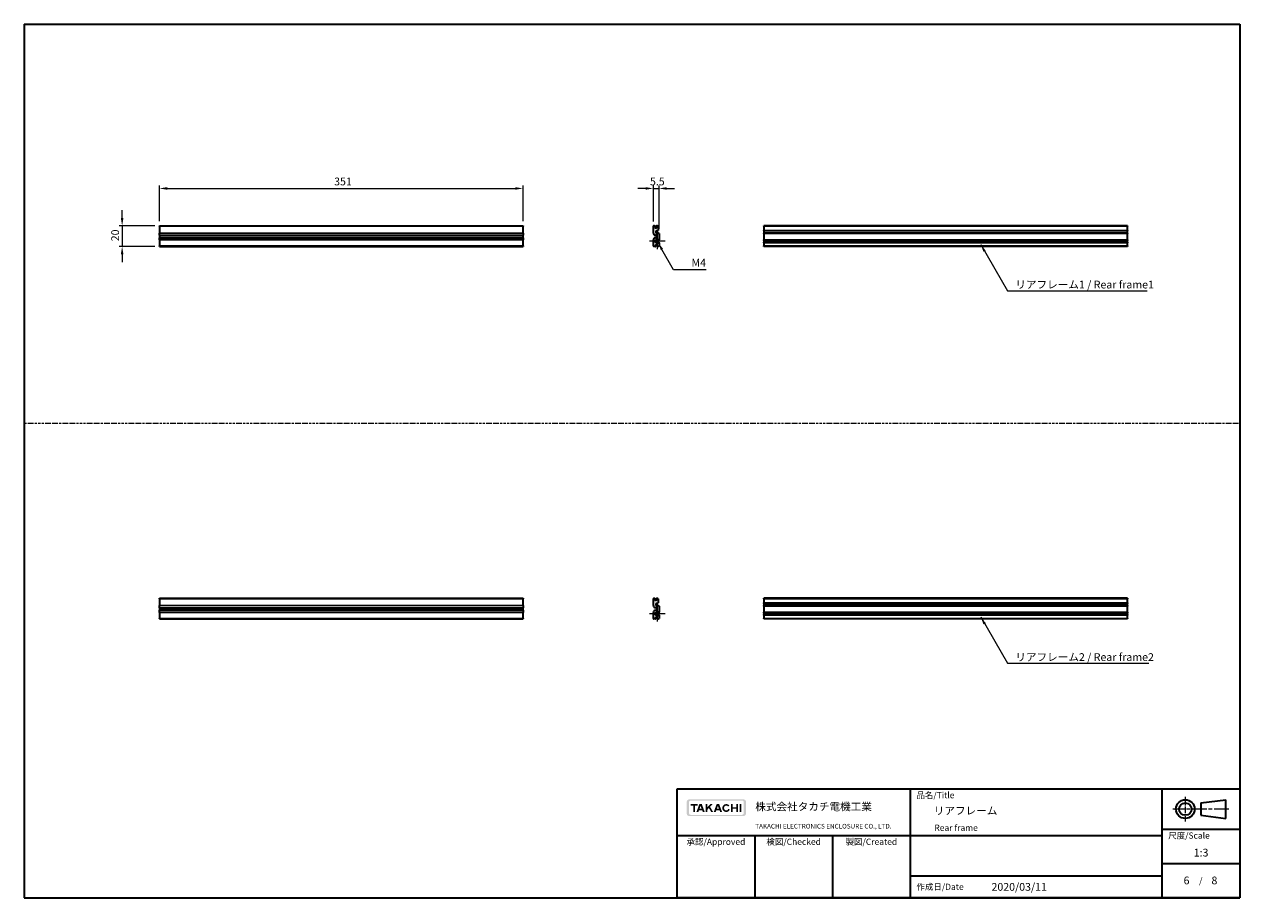
# Model space of a CAD drawing. Units: millimetres. Extents: x 6 to 10633, y 13 to 1277.
# Drawn here: x 6703 to 7876, y 13 to 856 of the extents above; entities that cross this region are included whole.
import ezdxf
from ezdxf.enums import TextEntityAlignment as Align

# ---------------------------------------------------------------- set-up
doc = ezdxf.new("R2010")
doc.units = ezdxf.units.MM
doc.linetypes.add('CHAIN', pattern=[0.35429999999999995, 0.2362, -0.0295, 0.0591, -0.0295])
doc.linetypes.add('DASH_DOT', pattern=[0.37, 0.24, -0.06, 0.01, -0.06])
for name, color, linetype, lineweight in [('Border (ISO)', 7, 'Continuous', 35), ('Center Mark (ISO)', 131, 'Continuous', 18), ('Dimension (ISO)', 7, 'Continuous', 18), ('Dimension (ISO) @ 1', 7, 'Continuous', 18), ('Hatch (ISO)', 1, 'Continuous', 18), ('Sketch Geometry (ISO)', 7, 'Continuous', 18), ('Symbol (ISO)', 7, 'Continuous', 18), ('Symbol (ISO) @ 1', 7, 'Continuous', 18), ('Title (ISO)', 7, 'Continuous', 35), ('Visible (ISO)', 7, 'Continuous', 35), ('Visible Narrow (ISO)', 7, 'Continuous', 25)]:
    doc.layers.add(name, color=color, linetype=linetype, lineweight=lineweight)
doc.styles.add('Note Text (TK)', font='MS PGothic.ttf')
doc.styles.add('文字スタイル67', font='arial.ttf')
doc.dimstyles.new('Default - Method 1b (TK)', dxfattribs={"dimscale": 4, "dimtxt": 2.5, "dimasz": 2.5, "dimexe": 1, "dimexo": 1.499999999999999, "dimgap": 1, "dimtad": 1, "dimtoh": 1, "dimrnd": 1e-08, "dimdsep": 46, "dimtxsty": 'Note Text (TK)', "dimcen": 0.09, "dimdle": 5, "dimclrd": 100, "dimclre": 100, "dimclrt": 7, "dimadec": 1, "dimazin": 1, "dimtfac": 1, "dimtmove": 0, "dimatfit": 3, "dimfxl": 1, "dimtolj": 1, "dimlwd": -1, "dimlwe": -1, "dimarcsym": 0})
doc.dimstyles.new('Default - Method 1b (TK)$7', dxfattribs={"dimscale": 4, "dimtxt": 2.5, "dimasz": 2.5, "dimexe": 1, "dimexo": 1.499999999999999, "dimgap": 1, "dimtad": 1, "dimtoh": 1, "dimrnd": 1e-08, "dimdsep": 46, "dimtxsty": 'Note Text (TK)', "dimcen": 0.09, "dimdle": 5, "dimclrd": 100, "dimclre": 100, "dimclrt": 7, "dimadec": 1, "dimazin": 1, "dimtfac": 1, "dimtmove": 0, "dimatfit": 3, "dimfxl": 1, "dimtolj": 1, "dimlwd": -1, "dimlwe": -1, "dimarcsym": 0})

# ---------------------------------------------------------------- blocks, each defined once
blk = doc.blocks.new('図面枠 tk図枠')
at = {"layer": 'Border (ISO)'}
for p, q in [((14.49999999999999, 289), (405.4999999999999, 289)), ((14.49999999999999, 289), (14.50000000000001, 8.000000000000007)), ((405.4999999999999, 289), (405.4999999999999, 8.000000000000007)), ((14.50000000000001, 8.000000000000007), (405.4999999999999, 8.000000000000007))]:
    blk.add_line(p, q, dxfattribs=at)
blk = doc.blocks.new('表題欄 tk表題欄')
at = {"layer": 'Hatch (ISO)'}
h = blk.add_hatch(color=256, dxfattribs=at)
edge = h.paths.add_edge_path(flags=0)
edge.add_arc((95.57537688673352, 236.2990653650367), 0.5958259999999996, 269.9999999999897, 360)
edge.add_line((96.17120288673351, 236.2990653650368), (96.17120288673348, 239.7107813650365))
edge.add_arc((95.5753768867335, 239.7107813650366), 0.5958259999999996, 0, 90.0000000000068)
edge.add_line((95.57537688673342, 240.3066073650366), (79.13710888673356, 240.3066073650366))
edge.add_arc((79.13710888673353, 239.7107813650366), 0.5958259999999996, 89.99999999999744, 180)
edge.add_line((78.54128288673353, 239.7107813650365), (78.54128288673331, 236.2990653650368))
edge.add_arc((79.13710888673332, 236.2990653650365), 0.5958259999999996, 180, 270.0000000000231)
edge.add_line((79.13710888673356, 235.7032393650365), (95.57537688673342, 235.7032393650367))
edge = h.paths.add_edge_path()
edge.add_line((77.83935088673357, 239.9556413650366), (77.83935088673357, 236.0542053650368))
edge.add_arc((78.54128288673346, 236.0542053650367), 0.7019319999998935, 180, 270.0000000000087)
edge.add_line((78.54128288673357, 235.3522733650368), (96.17120288673352, 235.3522733650368))
edge.add_arc((96.17120288673351, 236.0542053650367), 0.7019319999998921, 270, 360)
edge.add_line((96.8731348867334, 236.0542053650368), (96.87313488673352, 239.9556413650366))
edge.add_arc((96.1712028867336, 239.9556413650367), 0.7019319999998921, 0, 90.00000000000873)
edge.add_line((96.17120288673348, 240.6575733650367), (78.54128288673357, 240.6575733650366))
edge.add_arc((78.54128288673357, 239.9556413650366), 0.7019319999999984, 90, 180)
for points in [[(79.07181288673355, 239.1476033650369), (79.07181288673355, 238.6578833650367), (79.92066088673353, 238.6578833650367), (79.92066088673353, 236.6581933650368), (80.50832488673353, 236.6581933650368), (80.50832488673353, 238.6578833650367), (81.35717288673355, 238.6578833650367), (81.35717288673355, 239.1476033650369)], [(85.68407849525303, 236.6581933650368), (84.9434673993943, 237.8918698287545), (84.41792288673358, 237.3246628822781), (84.41792288673358, 236.6581933650368), (83.89555488673355, 236.6581933650368), (83.89555488673355, 239.1476033650369), (84.41792288673358, 239.1476033650369), (84.41792288673358, 238.0993979968839), (85.38913556809511, 239.1476033650369), (86.10696490847272, 239.1476033650369), (85.31925422435492, 238.2974470774499), (86.30334488673353, 236.6581933650368)], [(92.09142939614459, 239.1476033650369), (92.09142939614459, 236.6581933650368), (92.60971639614465, 236.6581933650368), (92.60971639614465, 237.6580383650368), (93.76872039614462, 237.6580383650368), (93.76872039614462, 236.6581933650368), (94.28700739614459, 236.6581933650368), (94.28700739614459, 239.1476033650369), (93.76872039614462, 239.1476033650369), (93.76872039614462, 238.1477583650367), (92.60971639614465, 238.1477583650367), (92.60971639614465, 239.1476033650369)], [(94.84202339614467, 239.1476033650369), (94.84202339614467, 236.6581933650368), (95.36439139614473, 236.6581933650368), (95.36439139614473, 239.1476033650369)]]:
    blk.add_hatch(color=256, dxfattribs=at).paths.add_polyline_path(points)
h = blk.add_hatch(color=256, dxfattribs=at)
h.paths.add_polyline_path([(82.59020695886475, 237.7110913650368), (81.95242681460243, 237.7110913650368), (82.27131688673356, 238.5794973650367)], flags=0)
h.paths.add_polyline_path([(82.77903014574996, 237.1968853650368), (81.76360362771717, 237.1968853650368), (81.56578886050404, 236.6581933650368), (80.94907288673355, 236.6581933650368), (81.86321688673357, 239.1476033650369), (82.67941688673353, 239.1476033650369), (83.59356088673351, 236.6581933650368), (82.97684491296302, 236.6581933650368)])
h = blk.add_hatch(color=256, dxfattribs=at)
h.paths.add_polyline_path([(87.52707281460246, 237.7110913650368), (88.16485295886469, 237.7110913650368), (87.84596288673359, 238.5794973650367)], flags=0)
h.paths.add_polyline_path([(87.14043486050403, 236.6581933650368), (87.3382496277172, 237.1968853650368), (88.35367614574989, 237.1968853650368), (88.551490912963, 236.6581933650368), (89.16820688673343, 236.6581933650368), (88.25406288673352, 239.1476033650369), (87.43786288673356, 239.1476033650369), (86.52371888673358, 236.6581933650368)])
h = blk.add_hatch(color=256, dxfattribs=at)
edge = h.paths.add_edge_path()
edge.add_arc((90.52309888673334, 237.9028983650369), 1.273272000000011, 38.55054079078439, 336.5820184016556)
edge.add_line((91.69149139614446, 237.3968543650369), (91.17255542714857, 237.6216113977801))
edge.add_ellipse((90.52309888673352, 237.9028983650369), major_axis=(0, -0.7998759999999119), ratio=0.8673469387756529, start_angle=128.5505407907963, end_angle=426.582018401653, ccw=False)
edge.add_line((91.09381514418376, 238.3576891122095), (91.51887237036831, 238.6964075050431))
at = {"layer": 'Title (ISO)'}
for p, q in [((74.70882392282105, 244.052739026017), (255.7088239228211, 244.052739026017)), ((74.70882392282105, 209.052739026017), (74.70882392282105, 244.052739026017)), ((149.7088239228211, 244.052739026017), (149.7088239228211, 209.052739026017)), ((230.7088239228211, 244.052739026017), (230.7088239228211, 209.052739026017)), ((255.7088239228211, 244.052739026017), (255.7088239228211, 209.052739026017)), ((243.2088239228211, 239.552739026017), (251.2088239228211, 240.5527390260171)), ((243.2088239228211, 239.552739026017), (243.2088239228211, 235.552739026017)), ((251.2088239228211, 234.552739026017), (251.2088239228211, 240.5527390260171)), ((243.2088239228211, 235.552739026017), (251.2088239228211, 234.552739026017)), ((230.7088239228211, 231.052739026017), (255.7088239228211, 231.052739026017)), ((74.70882392282105, 229.052739026017), (230.7088239228211, 229.052739026017)), ((99.70882392282108, 229.052739026017), (99.70882392282108, 209.052739026017)), ((124.708823922821, 229.052739026017), (124.708823922821, 209.052739026017)), ((230.7088239228211, 220.052739026017), (255.7088239228211, 220.052739026017)), ((149.7088239228211, 216.052739026017), (230.7088239228211, 216.052739026017)), ((255.7088239228211, 209.052739026017), (74.70882392282105, 209.052739026017))]:
    blk.add_line(p, q, dxfattribs=at)
at = {"layer": 'Title (ISO)', "color": 4, "linetype": 'CHAIN', "lineweight": 18, "ltscale": 8.889559745788574}
blk.add_line((238.2088239228211, 241.552739026017), (238.2088239228211, 233.552739026017), dxfattribs=at)
at = {"layer": 'Title (ISO)', "color": 4, "linetype": 'CHAIN', "lineweight": 18, "ltscale": 20.00163269042969}
blk.add_line((252.2088239228211, 237.552739026017), (234.2088239228211, 237.552739026017), dxfattribs=at)
at = {"layer": 'Title (ISO)'}
for radius in [3, 2]:
    blk.add_circle((238.2088239228211, 237.552739026017), radius, dxfattribs=at)
at = {"layer": 'Title (ISO)', "color": 1, "char_height": 2.000000029802322, "line_spacing_factor": 1.5, "style": 'Note Text (TK)'}
for s, insert, attachment_point in [('\\fＭＳ Ｐゴシック|b0|i0;\\H2.0000;品名/Title', (151.708823922821, 242.052739026017), 4), ('\\fＭＳ Ｐゴシック|b0|i0;\\H2.0000;承認/Approved', (87.20882392282108, 227.052739026017), 5), ('\\fＭＳ Ｐゴシック|b0|i0;\\H2.0000;検図/Checked', (112.208823922821, 227.052739026017), 5), ('\\fＭＳ Ｐゴシック|b0|i0;\\H2.0000;製図/Created', (137.2088239228211, 227.052739026017), 5), ('\\fＭＳ Ｐゴシック|b0|i0;\\H2.0000;尺度/Scale', (232.7088239228211, 229.052739026017), 4), ('\\fＭＳ Ｐゴシック|b0|i0;\\H2.0000;作成日/Date', (151.708823922821, 212.552739026017), 4)]:
    blk.add_mtext(s, dxfattribs=dict(at, insert=insert, attachment_point=attachment_point))
at = {"layer": 'Title (ISO)', "color": 7, "line_spacing_factor": 1.5, "style": 'Note Text (TK)'}
for s, insert, char_height, attachment_point in [('株式会社タカチ電機工業', (99.87313488673345, 238.052739026017), 2.5, 4), ('\\fArial|b0|i0;\\H1.4986;TAKACHI ELECTRONICS ENCLOSURE CO., LTD.', (99.87313488673342, 232.052739026017), 1.49859994649887, 4), ('\\fＭＳ Ｐゴシック|b0|i0;\\H2.0000;/', (243.2088239228211, 214.552739026017), 2.000000029802322, 5)]:
    blk.add_mtext(s, dxfattribs=dict(at, insert=insert, char_height=char_height, attachment_point=attachment_point))
at = {"layer": 'Title (ISO)', "color": 7}
for tag, p, height, style in [('<品名>_001', (157.524164831912, 235.7033072078352), 2.5, 'Note Text (TK)'), ('<Title>_001', (157.4932713957346, 230.5520568828656), 2.000000029802322, '文字スタイル67'), ('<ページ_No.>_001', (237.9488807410029, 213.302739026017), 2.5, 'Note Text (TK)'), ('<総ページ数>_001', (246.7997330137301, 213.302739026017), 2.5, 'Note Text (TK)'), ('作成日_001', (175.8664943773665, 211.2814322078352), 2.5, 'Note Text (TK)')]:
    blk.add_attdef(tag, p, '', height=height, dxfattribs=dict(at, style=style))
at = {"layer": 'Title (ISO)', "color": 7, "style": 'Note Text (TK)'}
blk.add_attdef('<尺度>', text='', height=2.5, dxfattribs=at).set_placement((243.2088239228211, 223.5527390260171), align=Align.MIDDLE_CENTER)
blk = doc.blocks.new('*D90')
at = {"layer": 'Defpoints', "color": 0}
for p in [(7184.137969929271, 697.3157312685762), (6833.137969929272, 661.3157312685763), (7184.137969929271, 661.3157312685763)]:
    blk.add_point(p, dxfattribs=at)
at = {"layer": 'Dimension (ISO)', "color": 100}
for p, q in [((6833.137969929272, 665.8157312685763), (6833.137969929272, 700.3157312685762)), ((6840.637969929272, 697.3157312685762), (7176.637969929273, 697.3157312685762)), ((7184.137969929271, 665.8157312685763), (7184.137969929271, 700.3157312685762))]:
    blk.add_line(p, q, dxfattribs=at)
for points in [[(6840.637969929272, 698.5657312685762), (6840.637969929272, 696.0657312685762), (6833.137969929272, 697.3157312685762)], [(7176.637969929273, 698.5657312685762), (7176.637969929273, 696.0657312685762), (7184.137969929271, 697.3157312685762)]]:
    blk.add_solid(points, dxfattribs=at)
at = {"layer": 'Dimension (ISO)', "color": 7, "insert": (7001.755867656545, 704.0657312685762), "char_height": 7.5, "attachment_point": 4, "style": 'Note Text (TK)'}
blk.add_mtext('\\A1;351', dxfattribs=at)
blk = doc.blocks.new('*D91')
at = {"layer": 'Defpoints', "color": 0}
for p in [(7315.331664054173, 697.3157312685762), (7309.831664054172, 660.8157312685762), (7315.331664054173, 653.8157312685763)]:
    blk.add_point(p, dxfattribs=at)
at = {"layer": 'Dimension (ISO)', "color": 100}
for p, q in [((7302.331664054172, 697.3157312685762), (7294.831664054173, 697.3157312685762)), ((7309.831664054172, 665.3157312685763), (7309.831664054172, 700.3157312685762)), ((7309.831664054172, 697.3157312685762), (7315.331664054173, 697.3157312685762)), ((7315.331664054173, 658.3157312685763), (7315.331664054173, 700.3157312685762)), ((7322.831664054172, 697.3157312685762), (7330.331664054172, 697.3157312685762))]:
    blk.add_line(p, q, dxfattribs=at)
for points in [[(7302.331664054172, 698.5657312685762), (7302.331664054172, 696.0657312685762), (7309.831664054172, 697.3157312685762)], [(7322.831664054172, 698.5657312685762), (7322.831664054172, 696.0657312685762), (7315.331664054173, 697.3157312685762)]]:
    blk.add_solid(points, dxfattribs=at)
at = {"layer": 'Dimension (ISO)', "color": 7, "insert": (7306.573141326899, 704.0657312685762), "char_height": 7.5, "attachment_point": 4, "style": 'Note Text (TK)'}
blk.add_mtext('\\A1;5.5', dxfattribs=at)
blk = doc.blocks.new('*D92')
at = {"layer": 'Defpoints', "color": 0}
for p in [(6833.137969929275, 661.3157312685765), (6797.137969929273, 641.3157312685765), (6833.137969929275, 641.3157312685765)]:
    blk.add_point(p, dxfattribs=at)
at = {"layer": 'Dimension (ISO)', "color": 100}
for p, q in [((6797.137969929273, 668.8157312685765), (6797.137969929273, 676.3157312685765)), ((6828.637969929275, 661.3157312685765), (6794.137969929273, 661.3157312685765)), ((6797.137969929273, 661.3157312685765), (6797.137969929273, 641.3157312685765)), ((6828.637969929275, 641.3157312685765), (6794.137969929273, 641.3157312685765)), ((6797.137969929273, 633.8157312685765), (6797.137969929273, 626.3157312685765))]:
    blk.add_line(p, q, dxfattribs=at)
for points in [[(6795.887969929274, 668.8157312685765), (6798.387969929274, 668.8157312685765), (6797.137969929273, 661.3157312685765)], [(6795.887969929274, 633.8157312685765), (6798.387969929274, 633.8157312685765), (6797.137969929273, 641.3157312685765)]]:
    blk.add_solid(points, dxfattribs=at)
at = {"layer": 'Dimension (ISO)', "color": 7, "insert": (6790.387969929271, 646.3299358140289), "char_height": 7.5, "attachment_point": 4, "rotation": 90, "style": 'Note Text (TK)'}
blk.add_mtext('\\A1;20', dxfattribs=at)
blk = doc.blocks.new('*D93')
at = {"layer": 'Defpoints', "color": 0}
for p in [(7313.58166405417, 646.3157312685757), (7314.392164054172, 644.9119040890419)]:
    blk.add_point(p, dxfattribs=at)
at = {"layer": 'Dimension (ISO)', "color": 100}
for p, q in [((7329.396909858809, 618.9229220008287), (7318.142164054179, 638.4167135606631)), ((7360.888618482204, 618.9229220008287), (7329.396909858809, 618.9229220008287))]:
    blk.add_line(p, q, dxfattribs=at)
blk.add_solid([(7319.22469580891, 639.0417135606644), (7317.05963229945, 637.7917135606617), (7314.392164054172, 644.9119040890419)], dxfattribs=at)
at = {"layer": 'Dimension (ISO)', "color": 7, "insert": (7344.354527573113, 625.6729220008282), "char_height": 7.5, "attachment_point": 4, "style": 'Note Text (TK)'}
blk.add_mtext('\\A1; \\fＭＳ Ｐゴシック|b0|i0;\\H7.5000;M4', dxfattribs=at)

msp = doc.modelspace()

# ---------------------------------------------------------------- linework, layer by layer
at = {"layer": 'Center Mark (ISO)', "linetype": 'CHAIN', "ltscale": 5.55593729019165}
for p, q in [((7321.081664054172, 646.3157312685763), (7306.081664054173, 646.3157312685763)), ((7321.131290457555, 286.7644328328966), (7306.131290457554, 286.7644328328966))]:
    msp.add_line(p, q, dxfattribs=at)
at = {"layer": 'Center Mark (ISO)', "linetype": 'CHAIN', "ltscale": 6.156359672546386}
for p, q in [((7313.581664054173, 655.4367312685762), (7313.581664054173, 638.8157312685763)), ((7313.631290457554, 295.8854328328965), (7313.631290457554, 279.2644328328965))]:
    msp.add_line(p, q, dxfattribs=at)
at = {"layer": 'Sketch Geometry (ISO)', "color": 4, "linetype": 'DASH_DOT', "lineweight": 18, "ltscale": 9.032109260559082}
msp.add_line((6702.718759078307, 470.7277162598554), (7875.718741926212, 470.7277162598554), dxfattribs=at)
at = {"layer": 'Visible (ISO)'}
for p, q in [((6833.137969929272, 660.8157312685762), (6833.137969929272, 661.3157312685763)), ((6833.137969929272, 661.3157312685763), (7184.137969929271, 661.3157312685763)), ((6833.137969929272, 660.8157312685762), (6833.137969929272, 654.2157312685762)), ((7184.137969929271, 661.3157312685763), (7184.137969929271, 660.8157312685762)), ((7184.137969929271, 654.2157312685762), (7184.137969929271, 660.8157312685762)), ((7309.831664054172, 654.2157312685762), (7309.831664054172, 660.8157312685762)), ((7310.331664054172, 661.3157312685763), (7311.031664054173, 661.3157312685763)), ((7311.331664054172, 661.0157312685762), (7311.331664054172, 659.6157312685764)), ((7311.631664054172, 659.3157312685763), (7312.531664054173, 659.3157312685763)), ((7312.831664054172, 659.6157312685764), (7312.831664054172, 661.0157312685762)), ((7313.131664054172, 661.3157312685763), (7313.831664054173, 661.3157312685763)), ((7314.331664054172, 660.8157312685762), (7314.331664054172, 656.8157312685762)), ((7767.445167979289, 661.3157312685761), (7416.445167979289, 661.3157312685761)), ((7416.445167979289, 660.8157312685762), (7416.445167979289, 661.3157312685761)), ((7416.445167979289, 660.8157312685762), (7416.445167979289, 656.8157312685761)), ((7767.445167979289, 661.3157312685761), (7767.445167979289, 660.8157312685762)), ((7767.445167979289, 656.8157312685761), (7767.445167979289, 660.8157312685762)), ((6833.137969929272, 652.2157312685763), (6833.137969929272, 654.2157312685762)), ((6833.137969929272, 652.2157312685763), (6833.137969929272, 651.9157312685763)), ((6833.137969929272, 652.2157312685763), (7184.137969929271, 652.2157312685763)), ((6833.137969929272, 651.9157312685763), (6833.137969929272, 650.0157312685764)), ((6833.137969929272, 650.0157312685764), (6833.137969929272, 649.7157312685763)), ((6833.137969929272, 647.7157312685762), (6833.137969929272, 649.7157312685763)), ((6833.137969929272, 649.7157312685763), (7184.137969929271, 649.7157312685763)), ((6833.137969929272, 647.7157312685762), (6833.137969929272, 641.8157312685763)), ((7184.137969929271, 654.2157312685762), (7184.137969929271, 652.2157312685763)), ((7184.137969929271, 651.9157312685763), (7184.137969929271, 652.2157312685763)), ((7184.137969929271, 650.0157312685764), (7184.137969929271, 651.9157312685763)), ((7184.137969929271, 649.7157312685763), (7184.137969929271, 650.0157312685764)), ((7184.137969929271, 649.7157312685763), (7184.137969929271, 647.7157312685762)), ((7184.137969929271, 641.8157312685763), (7184.137969929271, 647.7157312685762)), ((7309.831664054172, 641.8157312685763), (7309.831664054172, 647.7157312685762)), ((7313.031664054172, 652.2157312685763), (7311.831664054172, 652.2157312685763)), ((7311.831664054172, 649.7157312685763), (7313.031664054172, 649.7157312685763)), ((7313.931664054173, 656.4157312685762), (7312.331664054173, 656.4157312685762)), ((7312.331664054173, 656.4157312685762), (7312.331664054173, 654.2157312685762)), ((7312.331664054173, 654.2157312685762), (7314.931664054173, 654.2157312685762)), ((7313.331664054172, 650.0157312685764), (7313.331664054172, 651.9157312685763)), ((7315.331664054173, 653.8157312685763), (7315.331664054173, 647.7913667249136)), ((7416.445167979289, 656.4157312685762), (7416.445167979289, 656.8157312685761)), ((7767.445167979289, 656.4157312685761), (7416.445167979289, 656.4157312685761)), ((7416.445167979289, 656.4157312685761), (7416.445167979289, 654.215731268576)), ((7767.445167979289, 654.215731268576), (7416.445167979289, 654.215731268576)), ((7416.44516797929, 653.8157312685761), (7416.445167979289, 654.215731268576)), ((7416.44516797929, 653.8157312685761), (7416.44516797929, 647.7913667249135)), ((7416.445167979289, 647.3913667249136), (7416.44516797929, 647.7913667249135)), ((7767.445167979289, 647.3913667249135), (7416.445167979289, 647.3913667249135)), ((7416.445167979289, 647.123141248398), (7416.445167979289, 647.3913667249135)), ((7416.445167979287, 647.0637080240786), (7416.445167979289, 647.1231412483979)), ((7428.245167979288, 647.123141248398), (7416.445167979289, 647.123141248398)), ((7416.445167979287, 647.0637080240786), (7416.445167979287, 645.5677545130737)), ((7767.445167979288, 647.0637080240786), (7416.445167979287, 647.0637080240786)), ((7416.445167979289, 645.5083212887544), (7416.445167979287, 645.5677545130739)), ((7767.445167979288, 645.5677545130737), (7416.445167979287, 645.5677545130737)), ((7416.445167979289, 645.5083212887544), (7428.245167979288, 645.5083212887544)), ((7416.445167979289, 645.2400958122388), (7416.445167979289, 645.5083212887544)), ((7416.44516797929, 644.8400958122388), (7416.445167979289, 645.2400958122386)), ((7767.445167979289, 645.2400958122388), (7416.445167979289, 645.2400958122388)), ((7428.245167979288, 647.3913667249135), (7428.245167979288, 647.1982380100519)), ((7428.245167979287, 647.1231412483979), (7428.245167979287, 647.1982380100519)), ((7428.245167979287, 645.4332245271002), (7428.245167979287, 645.5083212887544)), ((7428.245167979288, 645.4332245271004), (7428.245167979288, 645.2400958122388)), ((7755.645167979288, 647.1982380100519), (7755.645167979288, 647.3913667249136)), ((7755.645167979288, 647.198238010052), (7755.645167979288, 647.123141248398)), ((7767.445167979288, 647.123141248398), (7755.645167979288, 647.123141248398)), ((7755.645167979288, 645.5083212887544), (7767.445167979288, 645.5083212887544)), ((7755.645167979288, 645.5083212887544), (7755.645167979288, 645.4332245271002)), ((7755.645167979288, 645.2400958122388), (7755.645167979288, 645.4332245271004)), ((7767.445167979289, 656.8157312685761), (7767.445167979289, 656.4157312685762)), ((7767.445167979288, 654.215731268576), (7767.445167979288, 656.4157312685761)), ((7767.445167979289, 654.215731268576), (7767.445167979291, 653.8157312685761)), ((7767.445167979291, 647.7913667249135), (7767.445167979291, 653.8157312685761)), ((7767.445167979291, 647.7913667249135), (7767.445167979289, 647.3913667249136)), ((7767.445167979288, 647.3913667249135), (7767.445167979288, 647.123141248398)), ((7767.445167979288, 647.1231412483979), (7767.445167979288, 647.0637080240786)), ((7767.445167979288, 645.5677545130737), (7767.445167979288, 647.0637080240786)), ((7767.445167979288, 645.5677545130739), (7767.445167979288, 645.5083212887544)), ((7767.445167979288, 645.5083212887544), (7767.445167979288, 645.2400958122388)), ((7767.445167979289, 645.2400958122386), (7767.445167979291, 644.8400958122388)), ((6833.137969929272, 641.3157312685763), (6833.137969929272, 641.8157312685763)), ((6833.137969929272, 641.3157312685761), (7184.137969929271, 641.3157312685761)), ((7184.137969929271, 641.8157312685763), (7184.137969929271, 641.3157312685763)), ((7311.531664054172, 641.3157312685761), (7310.331664054172, 641.3157312685761)), ((7311.831664054172, 642.5157312685762), (7311.831664054172, 641.6157312685762)), ((7313.031664054172, 642.8157312685762), (7312.131664054174, 642.8157312685762)), ((7313.331664054172, 641.6157312685762), (7313.331664054172, 642.5157312685762)), ((7314.831664054172, 641.3157312685761), (7313.631664054172, 641.3157312685761)), ((7315.331664054173, 644.8400958122388), (7315.331664054173, 641.8157312685763)), ((7416.44516797929, 644.8400958122388), (7416.44516797929, 641.8157312685762)), ((7416.445167979289, 641.3157312685761), (7416.44516797929, 641.8157312685762)), ((7767.445167979289, 641.315731268576), (7416.445167979289, 641.315731268576)), ((7767.445167979291, 641.8157312685762), (7767.445167979291, 644.8400958122388)), ((7767.445167979289, 641.8157312685762), (7767.445167979289, 641.3157312685761)), ((6833.137969929272, 301.2644328328966), (6833.137969929272, 301.7644328328966)), ((6833.137969929272, 301.7644328328966), (7184.137969929271, 301.7644328328966)), ((6833.137969929272, 301.2644328328966), (6833.137969929272, 294.6644328328966)), ((6833.137969929272, 292.6644328328966), (6833.137969929272, 294.6644328328966)), ((7184.137969929271, 301.7644328328966), (7184.137969929271, 301.2644328328966)), ((7184.137969929271, 294.6644328328966), (7184.137969929271, 301.2644328328966)), ((7184.137969929271, 294.6644328328966), (7184.137969929271, 292.6644328328966)), ((7309.881290457553, 294.6644328328966), (7309.881290457553, 301.2644328328966)), ((7310.381290457555, 301.7644328328966), (7311.081290457554, 301.7644328328966)), ((7311.381290457553, 301.4644328328966), (7311.381290457553, 300.0644328328966)), ((7311.681290457555, 299.7644328328965), (7312.581290457554, 299.7644328328965)), ((7313.981290457554, 296.8644328328966), (7312.381290457555, 296.8644328328966)), ((7312.381290457555, 296.8644328328966), (7312.381290457555, 294.6644328328966)), ((7312.381290457555, 294.6644328328966), (7314.981290457554, 294.6644328328966)), ((7312.881290457553, 300.0644328328966), (7312.881290457553, 301.4644328328966)), ((7313.181290457554, 301.7644328328966), (7313.881290457555, 301.7644328328966)), ((7314.381290457554, 301.2644328328966), (7314.381290457554, 297.2644328328966)), ((7315.381290457555, 294.2644328328965), (7315.381290457555, 288.2400682892339)), ((7767.448670926601, 301.7644328328966), (7416.4486709266, 301.7644328328966)), ((7416.448670926602, 301.2644328328966), (7416.4486709266, 301.7644328328966)), ((7416.448670926602, 301.2644328328966), (7416.448670926602, 297.2644328328966)), ((7416.4486709266, 296.8644328328966), (7416.448670926602, 297.2644328328966)), ((7767.448670926601, 296.8644328328966), (7416.4486709266, 296.8644328328966)), ((7416.4486709266, 296.8644328328966), (7416.4486709266, 294.6644328328966)), ((7767.448670926602, 294.6644328328966), (7416.448670926602, 294.6644328328966)), ((7416.448670926602, 294.2644328328965), (7416.448670926602, 294.6644328328966)), ((7416.448670926602, 294.2644328328965), (7416.448670926602, 288.2400682892339)), ((7767.448670926601, 301.7644328328966), (7767.448670926602, 301.2644328328966)), ((7767.448670926602, 297.2644328328966), (7767.448670926602, 301.2644328328966)), ((7767.448670926602, 297.2644328328966), (7767.448670926601, 296.8644328328966)), ((7767.448670926601, 294.6644328328966), (7767.448670926601, 296.8644328328966)), ((7767.448670926602, 294.6644328328966), (7767.448670926602, 294.2644328328965)), ((7767.448670926602, 288.2400682892339), (7767.448670926602, 294.2644328328965)), ((6833.137969929272, 292.6644328328966), (6833.137969929272, 292.3644328328966)), ((6833.137969929272, 292.6644328328966), (7184.137969929271, 292.6644328328966)), ((6833.137969929272, 292.3644328328966), (6833.137969929272, 290.4644328328966)), ((6833.137969929272, 290.4644328328966), (6833.137969929272, 290.1644328328966)), ((6833.137969929272, 288.1644328328966), (6833.137969929272, 290.1644328328966)), ((6833.137969929272, 290.1644328328966), (7184.137969929271, 290.1644328328966)), ((6833.137969929272, 288.1644328328966), (6833.137969929272, 282.2644328328966)), ((6833.137969929272, 281.7644328328965), (6833.137969929272, 282.2644328328966)), ((6833.137969929272, 281.7644328328966), (7184.137969929271, 281.7644328328966)), ((7184.137969929271, 292.3644328328966), (7184.137969929271, 292.6644328328966)), ((7184.137969929271, 290.4644328328966), (7184.137969929271, 292.3644328328966)), ((7184.137969929271, 290.1644328328966), (7184.137969929271, 290.4644328328966)), ((7184.137969929271, 290.1644328328966), (7184.137969929271, 288.1644328328966)), ((7184.137969929271, 282.2644328328966), (7184.137969929271, 288.1644328328966)), ((7184.137969929271, 282.2644328328966), (7184.137969929271, 281.7644328328965)), ((7309.881290457553, 282.2644328328966), (7309.881290457553, 288.1644328328966)), ((7311.581290457555, 281.7644328328966), (7310.381290457555, 281.7644328328966)), ((7313.081290457555, 292.6644328328966), (7311.881290457555, 292.6644328328966)), ((7311.881290457555, 290.1644328328966), (7313.081290457555, 290.1644328328966)), ((7311.881290457555, 282.9644328328965), (7311.881290457555, 282.0644328328965)), ((7313.081290457555, 283.2644328328965), (7312.181290457555, 283.2644328328965)), ((7313.381290457555, 290.4644328328966), (7313.381290457555, 292.3644328328966)), ((7313.381290457555, 282.0644328328965), (7313.381290457555, 282.9644328328965)), ((7314.881290457555, 281.7644328328966), (7313.681290457555, 281.7644328328966)), ((7315.381290457555, 285.2887973765592), (7315.381290457555, 282.2644328328966)), ((7416.448670926602, 287.8400682892339), (7416.448670926602, 288.2400682892339)), ((7767.448670926602, 287.840068289234), (7416.448670926602, 287.840068289234)), ((7416.4486709266, 287.5718428127184), (7416.4486709266, 287.8400682892339)), ((7416.4486709266, 287.512409588399), (7416.4486709266, 287.5718428127184)), ((7428.248670926599, 287.5718428127184), (7416.4486709266, 287.5718428127184)), ((7416.4486709266, 287.512409588399), (7416.4486709266, 286.0164560773941)), ((7767.448670926599, 287.512409588399), (7416.4486709266, 287.512409588399)), ((7416.4486709266, 285.9570228530748), (7416.4486709266, 286.0164560773941)), ((7767.448670926599, 286.0164560773941), (7416.4486709266, 286.0164560773941)), ((7416.4486709266, 285.9570228530748), (7428.248670926599, 285.9570228530748)), ((7416.4486709266, 285.6887973765592), (7416.4486709266, 285.9570228530748)), ((7416.448670926602, 285.2887973765592), (7416.448670926602, 285.6887973765593)), ((7767.448670926602, 285.6887973765593), (7416.448670926602, 285.6887973765593)), ((7416.448670926602, 285.2887973765592), (7416.448670926602, 282.2644328328966)), ((7416.448670926602, 281.7644328328965), (7416.448670926602, 282.2644328328966)), ((7767.448670926602, 281.7644328328966), (7416.448670926602, 281.7644328328966)), ((7428.248670926599, 287.840068289234), (7428.248670926599, 287.6469395743723)), ((7428.248670926599, 287.5718428127184), (7428.248670926599, 287.6469395743723)), ((7428.248670926599, 285.8819260914208), (7428.248670926599, 285.9570228530748)), ((7428.248670926599, 285.8819260914208), (7428.248670926599, 285.6887973765592)), ((7755.6486709266, 287.6469395743724), (7755.6486709266, 287.840068289234)), ((7755.6486709266, 287.6469395743723), (7755.6486709266, 287.5718428127184)), ((7767.448670926599, 287.5718428127184), (7755.6486709266, 287.5718428127184)), ((7755.6486709266, 285.9570228530748), (7767.448670926599, 285.9570228530748)), ((7755.6486709266, 285.9570228530748), (7755.6486709266, 285.8819260914208)), ((7755.6486709266, 285.6887973765593), (7755.6486709266, 285.8819260914208)), ((7767.448670926602, 288.2400682892339), (7767.448670926602, 287.8400682892339)), ((7767.448670926601, 287.840068289234), (7767.448670926599, 287.5718428127184)), ((7767.448670926599, 287.5718428127184), (7767.448670926599, 287.512409588399)), ((7767.448670926599, 286.0164560773941), (7767.448670926599, 287.512409588399)), ((7767.448670926599, 286.0164560773941), (7767.448670926599, 285.9570228530748)), ((7767.448670926599, 285.9570228530748), (7767.448670926599, 285.6887973765592)), ((7767.448670926602, 285.6887973765593), (7767.448670926602, 285.2887973765592)), ((7767.448670926602, 282.2644328328966), (7767.448670926602, 285.2887973765592)), ((7767.448670926602, 282.2644328328966), (7767.448670926602, 281.7644328328965))]:
    msp.add_line(p, q, dxfattribs=at)
for centre, radius, start, end in [((7310.331664054172, 660.8157312685762), 0.5000000000000133, 90, 180), ((7311.031664054173, 661.0157312685762), 0.3000000000000003, 0, 90), ((7311.631664054172, 659.6157312685764), 0.2999999999999974, 180, 270), ((7312.531664054173, 659.6157312685764), 0.299999999999998, 270, 0), ((7313.131664054172, 661.0157312685762), 0.2999999999999987, 90, 180), ((7313.831664054173, 660.8157312685762), 0.5000000000000049, 0, 90), ((7311.831664054172, 654.2157312685762), 1.999999999999998, 180, 270), ((7311.831664054172, 647.7157312685762), 2.000000000000001, 90, 180), ((7311.931664054172, 646.3157312685763), 0.7500000000000001, 86.44256538852996, 273.5574346115222), ((7311.996815569324, 647.3637080240787), 0.3000000000000002, 266.4425653884777, 306.6891067323774), ((7311.996815569324, 645.2677545130739), 0.3000000000000007, 53.31089326762251, 93.55743461152227), ((7313.581664054173, 646.3157312685763), 1.620999999999999, 43.47499271654015, 150.1260361002246), ((7311.99681556932, 647.3637080240787), 0.3000000000000002, 306.6891067323774, 326.5254374160812), ((7311.99681556932, 645.2677545130738), 0.3000000000000059, 33.47456258392147, 53.31089326762251), ((7313.581664054173, 646.3157312685763), 1.620999999999999, 209.8739638997746, 316.5250072834597), ((7313.581664054169, 646.3157312685763), 1.6, 47.54584979558524, 146.5254374160809), ((7313.581664054169, 646.3157312685763), 1.6, 213.4745625839186, 312.4541502044147), ((7313.031664054172, 651.9157312685763), 0.3000000000000014, 0, 90), ((7313.031664054172, 650.0157312685764), 0.2999999999999991, 270, 0), ((7313.931664054173, 656.8157312685762), 0.3999999999999985, 270, 0), ((7314.93166405417, 647.7913667249136), 0.4000000000000034, 227.5458497955852, 244.2654024383962), ((7314.93166405417, 644.8400958122388), 0.4000000000000095, 115.7345975616038, 132.4541502044147), ((7314.931664054173, 647.7913667249136), 0.3999999999999997, 244.2654024383962, 0), ((7314.931664054173, 644.8400958122388), 0.4000000000000004, 0, 115.7345975616038), ((7314.931664054173, 653.8157312685763), 0.4000000000000004, 0, 90), ((7310.331664054172, 641.8157312685763), 0.5000000000000022, 180, 270), ((7311.531664054172, 641.6157312685762), 0.3000000000000016, 270, 0), ((7312.131664054174, 642.5157312685762), 0.3000000000000007, 90, 180), ((7313.031664054172, 642.5157312685762), 0.2999999999999998, 0, 90), ((7313.631664054172, 641.6157312685762), 0.2999999999999997, 180, 270), ((7314.831664054172, 641.8157312685763), 0.5000000000000018, 270, 0), ((7310.381290457555, 301.2644328328966), 0.5000000000000133, 90, 180), ((7311.881290457555, 294.6644328328966), 1.999999999999998, 180, 270), ((7311.081290457554, 301.4644328328966), 0.3000000000000003, 0, 90), ((7311.681290457555, 300.0644328328966), 0.2999999999999974, 180, 270), ((7312.581290457554, 300.0644328328966), 0.299999999999998, 270, 0), ((7313.181290457554, 301.4644328328966), 0.2999999999999987, 90, 180), ((7313.881290457555, 301.2644328328966), 0.5000000000000049, 0, 90), ((7313.981290457554, 297.2644328328966), 0.3999999999999985, 270, 0), ((7314.981290457554, 294.2644328328965), 0.4000000000000004, 0, 90), ((7311.881290457555, 288.1644328328966), 2.000000000000001, 90, 180), ((7310.381290457555, 282.2644328328966), 0.5000000000000022, 180, 270), ((7311.981290457556, 286.7644328328966), 0.7500000000000001, 86.44256538852996, 273.5574346115222), ((7311.581290457555, 282.0644328328965), 0.3000000000000016, 270, 0), ((7312.181290457555, 282.9644328328965), 0.3000000000000007, 90, 180), ((7312.046441972706, 287.812409588399), 0.3000000000000002, 266.4425653884777, 306.6891067323774), ((7312.046441972706, 285.7164560773941), 0.3000000000000007, 53.31089326762251, 93.55743461152227), ((7313.631290457554, 286.7644328328966), 1.620999999999999, 43.4749927165403, 150.1260361002258), ((7312.046441972703, 287.812409588399), 0.3000000000000002, 306.6891067323774, 326.5254374160784), ((7312.046441972703, 285.7164560773941), 0.3000000000000059, 33.47456258392012, 53.31089326762251), ((7313.631290457554, 286.7644328328966), 1.620999999999999, 209.8739638997746, 316.5250072834597), ((7313.63129045755, 286.7644328328966), 1.6, 47.54584979558519, 146.5254374160806), ((7313.63129045755, 286.7644328328966), 1.6, 213.4745625839184, 312.4541502044148), ((7313.081290457555, 292.3644328328966), 0.3000000000000014, 0, 90), ((7313.081290457555, 290.4644328328966), 0.2999999999999991, 270, 0), ((7313.081290457555, 282.9644328328965), 0.2999999999999998, 0, 90), ((7313.681290457555, 282.0644328328965), 0.2999999999999997, 180, 270), ((7314.981290457551, 288.2400682892339), 0.4000000000000034, 227.5458497955851, 244.2654024383962), ((7314.981290457551, 285.2887973765592), 0.4000000000000095, 115.7345975616038, 132.4541502044148), ((7314.981290457554, 288.2400682892339), 0.3999999999999997, 244.2654024383962, 0), ((7314.981290457554, 285.2887973765592), 0.4000000000000004, 0, 115.7345975616038), ((7314.881290457555, 282.2644328328966), 0.5000000000000018, 270, 0)]:
    msp.add_arc(centre, radius, start, end, dxfattribs=at)
at = {"layer": 'Visible Narrow (ISO)'}
for p, q in [((6833.137969929272, 660.8157312685762), (7184.137969929271, 660.8157312685762)), ((7767.445167979289, 660.8157312685762), (7416.445167979289, 660.8157312685762)), ((6833.137969929272, 654.2157312685762), (7184.137969929271, 654.2157312685762)), ((6833.137969929272, 651.9157312685763), (7184.137969929271, 651.9157312685763)), ((6833.137969929272, 650.0157312685764), (7184.137969929271, 650.0157312685764)), ((6833.137969929272, 647.7157312685762), (7184.137969929271, 647.7157312685762)), ((7767.445167979289, 656.8157312685761), (7416.445167979289, 656.8157312685761)), ((7767.445167979291, 653.8157312685761), (7416.44516797929, 653.8157312685761)), ((7767.445167979291, 647.7913667249135), (7416.44516797929, 647.7913667249135)), ((7755.645167979288, 647.1982380100519), (7428.245167979288, 647.1982380100519)), ((7755.645167979288, 645.4332245271004), (7428.245167979288, 645.4332245271004)), ((6833.137969929272, 641.8157312685763), (7184.137969929271, 641.8157312685763)), ((7767.445167979291, 644.8400958122388), (7416.44516797929, 644.8400958122388)), ((7767.445167979291, 641.8157312685762), (7416.44516797929, 641.8157312685762)), ((6833.137969929272, 301.2644328328966), (7184.137969929271, 301.2644328328966)), ((6833.137969929272, 294.6644328328966), (7184.137969929271, 294.6644328328966)), ((7767.448670926602, 301.2644328328966), (7416.448670926602, 301.2644328328966)), ((7767.448670926602, 297.2644328328966), (7416.448670926602, 297.2644328328966)), ((7767.448670926602, 294.2644328328965), (7416.448670926602, 294.2644328328965)), ((6833.137969929272, 292.3644328328966), (7184.137969929271, 292.3644328328966)), ((6833.137969929272, 290.4644328328966), (7184.137969929271, 290.4644328328966)), ((6833.137969929272, 288.1644328328966), (7184.137969929271, 288.1644328328966)), ((6833.137969929272, 282.2644328328966), (7184.137969929271, 282.2644328328966)), ((7767.448670926602, 288.2400682892339), (7416.448670926602, 288.2400682892339)), ((7767.448670926602, 285.2887973765592), (7416.448670926602, 285.2887973765592)), ((7767.448670926602, 282.2644328328966), (7416.448670926602, 282.2644328328966)), ((7755.6486709266, 287.6469395743723), (7428.248670926599, 287.6469395743723)), ((7755.6486709266, 285.8819260914208), (7428.248670926599, 285.8819260914208))]:
    msp.add_line(p, q, dxfattribs=at)

# ---------------------------------------------------------------- block references
at = {"xscale": 3, "yscale": 3, "zscale": 3}
msp.add_blockref('図面枠 tk図枠', (6659.218787531154, -11.2525329582884), dxfattribs=at)
ref = msp.add_blockref('表題欄 tk表題欄', (7108.592315762691, -614.4107500363394), dxfattribs=dict(xscale=3, yscale=3, zscale=3))
ref.add_attrib('<品名>_001', 'リアフレーム', (7580.48299207661, 92.99746704171164), dxfattribs={"layer": 'Title (ISO)', "color": 7, "height": 7.5, "style": 'Note Text (TK)'})
ref.add_attrib('<尺度>_001', '1:3', (7831.357992076608, 52.49746704171171), dxfattribs={"layer": 'Title (ISO)', "color": 7, "height": 7.5, "style": 'Note Text (TK)'})
ref.add_attrib('作成日_001', '2020/03/11', (7636.191798894791, 19.4335465871662), dxfattribs={"layer": 'Title (ISO)', "color": 7, "height": 7.5, "style": 'Note Text (TK)'})
ref.add_attrib('<Title>_001', 'Rear frame', (7581.059851641389, 77.2454206122573), dxfattribs={"layer": 'Title (ISO)', "color": 7, "height": 6.000000089406967, "style": '文字スタイル67'})
ref.add_attrib('<ページ_No.>_001', '6', (7821.56316927492, 25.64327195303497), dxfattribs={"layer": 'Title (ISO)', "color": 7, "height": 7.5, "style": 'Note Text (TK)'})
ref.add_attrib('<総ページ数>_001', '8', (7848.486429847909, 25.64327195303497), dxfattribs={"layer": 'Title (ISO)', "color": 7, "height": 7.5, "style": 'Note Text (TK)'})

# ---------------------------------------------------------------- texts
at = {"layer": 'Symbol (ISO)', "color": 7, "char_height": 7.5, "width": 134.3421077728271, "attachment_point": 1, "line_spacing_factor": 1.5, "style": 'Note Text (TK)'}
for s, insert in [('{\\fＭＳ Ｐゴシック|b0|i0;リアフレーム1 / Rear frame1}', (7659.186190198837, 608.3055605648084)), ('{\\fＭＳ Ｐゴシック|b0|i0;リアフレーム2 / Rear frame2}', (7659.189693146149, 248.7542621291288))]:
    msp.add_mtext(s, dxfattribs=dict(at, insert=insert))

# ---------------------------------------------------------------- dimensions: what is measured, and where the dimension line sits
at = {"layer": 'Dimension (ISO) @ 1', "color": 100}
for base, p2, angle, override, picture, middle in [((7184.137969929271, 697.3157312685762), (7184.137969929271, 661.3157312685763), 180, {"dimscale": 1, "dimtxt": 7.5, "dimasz": 7.5, "dimexe": 3, "dimexo": 4.499999999999999, "dimgap": 3, "dimtoh": 0, "dimdec": 2, "dimcen": 0.27, "dimtol": 0, "dimlim": 0, "dimtp": 0, "dimtm": 0, "dimtdec": 2, "dimtix": 0, "dimtofl": 0, "dimtmove": 0, "dimatfit": 1}, '*D90', (7008.637969929272, 697.3157312685762)), ((6797.137969929273, 641.3157312685765), (6833.137969929272, 641.3157312685763), 270, {"dimscale": 1, "dimtxt": 7.5, "dimasz": 7.5, "dimexe": 3, "dimexo": 4.499999999999999, "dimgap": 3, "dimtoh": 0, "dimdec": 2, "dimcen": 0.27, "dimtol": 0, "dimlim": 0, "dimtp": 0, "dimtm": 0, "dimtdec": 2, "dimtix": 0, "dimtofl": 1, "dimtmove": 0, "dimatfit": 1}, '*D92', (6797.137969929273, 651.3157312685745))]:
    dim = msp.add_linear_dim(base=base, p1=(6833.137969929272, 661.3157312685763), p2=p2, angle=angle, dimstyle='Default - Method 1b (TK)', override=override, dxfattribs=at)
    dim.commit()
    dim.dimension.update_dxf_attribs({"geometry": picture, "text_midpoint": middle, "dimtype": 128})
dim = msp.add_linear_dim(base=(7315.331664054173, 697.3157312685762), p1=(7309.831664054172, 660.8157312685762), p2=(7315.331664054173, 653.8157312685763), dimstyle='Default - Method 1b (TK)', override={"dimscale": 1, "dimtxt": 7.5, "dimasz": 7.5, "dimexe": 3, "dimexo": 4.499999999999999, "dimgap": 3, "dimtoh": 0, "dimdec": 2, "dimcen": 0.27, "dimtol": 0, "dimlim": 0, "dimtp": 0, "dimtm": 0, "dimtdec": 2, "dimtix": 0, "dimtofl": 1, "dimtmove": 0, "dimatfit": 1}, dxfattribs=at)
dim.commit()
dim.dimension.update_dxf_attribs({"geometry": '*D91', "text_midpoint": (7312.581664054173, 697.3157312685762), "dimtype": 128})
dim = msp.add_radius_dim(center=(7313.58166405417, 646.3157312685757), mpoint=(7314.392164054172, 644.9119040890419), text=' \\fＭＳ Ｐゴシック|b0|i0;\\H7.5000;M4', dimstyle='Default - Method 1b (TK)', override={"dimscale": 1, "dimtxt": 7.5, "dimasz": 7.5, "dimexe": 3, "dimexo": 4.499999999999999, "dimgap": 3, "dimtih": 1, "dimdec": 2, "dimlfac": 1.000000000000011, "dimcen": 0, "dimtol": 0, "dimlim": 0, "dimtp": 0, "dimtm": 0, "dimtdec": 2, "dimtix": 0, "dimtofl": 0, "dimtmove": 0, "dimatfit": 3}, dxfattribs=at)
dim.commit()
dim.dimension.update_dxf_attribs({"geometry": '*D93', "text_midpoint": (7352.621573027658, 618.9229220008282), "dimtype": 132})

# ---------------------------------------------------------------- leaders
at = {"layer": 'Symbol (ISO) @ 1', "color": 100, "annotation_type": 0, "has_hookline": 1, "hookline_direction": 0}
for points, text_width in [([(7625.742088439529, 643.2420629686462), (7651.686190198836, 598.574699614891), (7659.186190198837, 598.574699614891)], 127.2443181818182), ([(7625.745591386841, 283.6907645329666), (7651.689693146149, 239.0234011792115), (7659.189693146149, 239.0234011792115)], 128.7357954545454)]:
    msp.add_leader(points, dimstyle='Default - Method 1b (TK)$7', override={"dimscale": 1, "dimtxt": 7.5, "dimasz": 7.5, "dimgap": 0, "dimtad": 1}, dxfattribs=dict(at, text_width=text_width))

doc.saveas('drawing.dxf')
